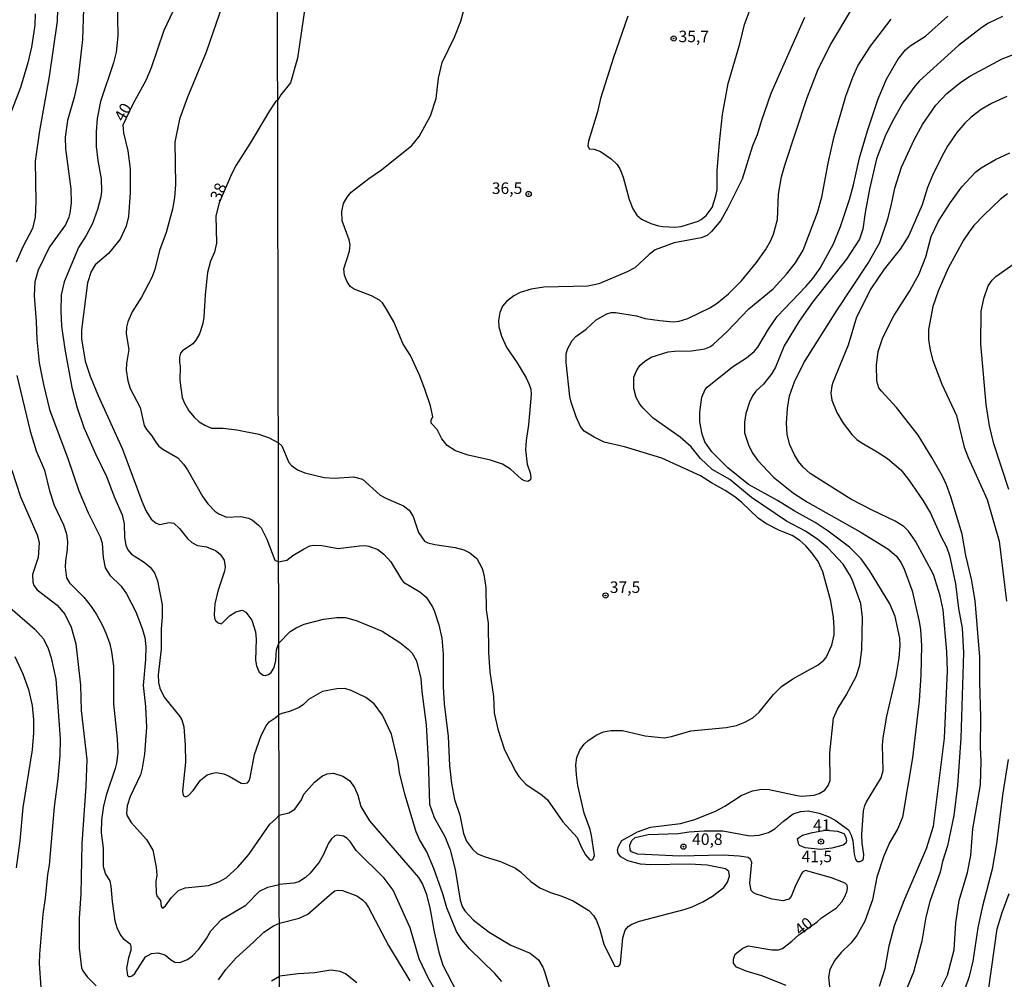
# Model space of a CAD drawing. Units: millimetres. Extents: x 175901 to 178318, y 1665955 to 1668733.
# Drawn here: x 177777 to 177991, y 1666641 to 1666849 of the extents above; entities that cross this region are included whole.
import ezdxf
from ezdxf.enums import TextEntityAlignment as Align

# ---------------------------------------------------------------- set-up
doc = ezdxf.new("R2010")
doc.units = ezdxf.units.MM
for name, color, linetype in [('IMAGEM', 7, 'Continuous'), ('V-CURVA_DE_NIVEL', 4, 'Continuous'), ('V-CURVA_MESTRA', 1, 'Continuous'), ('V-PONTO_DE_APARELHO', 141, 'Continuous'), ('V-TEXTO_DE_ALTIMETRIA', 2, 'Continuous'), ('X-LIMITE_1000', 7, 'Continuous')]:
    doc.layers.add(name, color=color, linetype=linetype)
picture_1 = doc.add_image_def('image1.jpg', size_in_pixel=(4027, 4629))

# ---------------------------------------------------------------- blocks, each defined once
blk = doc.blocks.new('805')
at = {"color": 0, "linetype": 'ByBlock', "lineweight": -2}
for radius in [0.562, 0.0806]:
    blk.add_circle((0, 0), radius, dxfattribs=at)

msp = doc.modelspace()

# ---------------------------------------------------------------- linework, layer by layer
at = {"layer": 'V-CURVA_DE_NIVEL'}
for points in [[(177798.37, 1666853.95), (177798.54, 1666845.49), (177798.15, 1666842.06), (177797.57, 1666839.7), (177794.77, 1666831.34), (177794.06, 1666827.6), (177793.8, 1666824.76), (177793.8, 1666821.53), (177794.15, 1666818.51), (177794.88, 1666814.55), (177794.97, 1666811.84), (177794.84, 1666810.63), (177794.13, 1666807.84), (177792.99, 1666804.82), (177791.63, 1666802.24), (177789.97, 1666799.57), (177786.87, 1666792.12), (177786.23, 1666789.32), (177786.1, 1666785.79), (177786.31, 1666782.52), (177787.04, 1666777.53), (177788.55, 1666769.17), (177789.58, 1666764.95), (177791.16, 1666760.47), (177793.65, 1666754.79), (177796.09, 1666749.82), (177797.81, 1666745.32), (177799.49, 1666741.49), (177799.87, 1666739.55), (177799.94, 1666736.62), (177800.24, 1666734.9), (177800.72, 1666733.91), (177801.47, 1666733.01), (177804.23, 1666731.26), (177805.56, 1666730.14), (177806.49, 1666728.92), (177807.17, 1666727.19), (177808.14, 1666721.99), (177808.14, 1666719.32), (177807.93, 1666716.73), (177807.97, 1666712.3), (177807.97, 1666712.3), (177807.3, 1666706.74), (177807.37, 1666705.06), (177807.62, 1666703.86), (177808.59, 1666701.88), (177812.02, 1666697.74), (177812.43, 1666696.97), (177812.88, 1666695.46), (177813.18, 1666691.5), (177813.2, 1666687.8), (177812.58, 1666681.51), (177812.75, 1666680.52), (177813.23, 1666680.26), (177813.87, 1666680.52), (177814.92, 1666681.66), (177816.52, 1666683.86), (177817.96, 1666685), (177819.17, 1666685.39), (177819.9, 1666685.51), (177821.54, 1666685.24), (177822.74, 1666684.72), (177825.32, 1666683.21), (177825.94, 1666683.12), (177826.68, 1666683.32), (177827.04, 1666683.75), (177827.32, 1666684.48), (177828.2, 1666689.48), (177829.69, 1666693.61), (177830.77, 1666695.68), (177831.43, 1666696.54), (177832.69, 1666697.44), (177833.55, 1666698.1)], [(177785.41, 1666851.28), (177785.37, 1666848.78), (177783.6, 1666836.73), (177781.49, 1666824.97), (177781.49, 1666824.97), (177780.56, 1666818.34), (177780.67, 1666809.56), (177780.54, 1666806.2), (177779.96, 1666803.7), (177777.9, 1666799.74), (177776.45, 1666796.38)], [(177791.05, 1666851.49), (177790.88, 1666844.82), (177789.84, 1666835.86), (177789.11, 1666832.51), (177789.11, 1666832.51), (177787.6, 1666827.17), (177787.09, 1666823.55), (177787.13, 1666821.01), (177788.34, 1666812.36), (177788.38, 1666809.3), (177788.12, 1666807.06), (177787.91, 1666806.2), (177787.17, 1666804.52), (177783.69, 1666799.76), (177781.21, 1666794.7), (177780.5, 1666792.16), (177780.31, 1666789.11), (177780.8, 1666783.51), (177780.89, 1666779.59), (177781.45, 1666774.55), (177782.35, 1666769.82), (177783.64, 1666764.44), (177787.65, 1666753.76), (177790.08, 1666746.7), (177792.04, 1666741.92), (177794.71, 1666736.75), (177795.1, 1666735.33), (177795.31, 1666732.28), (177795.78, 1666730.04), (177796.75, 1666728.4), (177799.23, 1666726.05), (177800.43, 1666724.37), (177802.41, 1666720.44), (177803.84, 1666716.82), (177804.38, 1666714.84), (177804.61, 1666712.9), (177804.57, 1666710.06), (177804.05, 1666704.42), (177804.57, 1666699.9), (177804.72, 1666695.42), (177804.33, 1666689.52), (177803.84, 1666686.47), (177803.45, 1666685.04), (177801.23, 1666680.31), (177800.52, 1666678.33), (177800.41, 1666676.65), (177800.54, 1666676.09), (177801.45, 1666674.69), (177804.74, 1666671.01), (177806.1, 1666668.64), (177806.85, 1666664.94), (177807, 1666663.26), (177806.81, 1666661.88), (177806.83, 1666659.34), (177807.09, 1666658.63), (177807.77, 1666657.75), (177807.93, 1666656.46), (177808.23, 1666656.05), (177808.92, 1666656.56), (177810.21, 1666658.41), (177811.72, 1666659.92), (177813.14, 1666660.46), (177818.22, 1666660.97), (177820.5, 1666661.79), (177822.09, 1666662.65), (177824.57, 1666664.98), (177827, 1666667.76), (177831.59, 1666674.3), (177832.79, 1666675.4), (177833.59, 1666676.29)], [(177821.27, 1666852.35), (177817.7, 1666842.06), (177813.63, 1666832.25), (177811.93, 1666827.51), (177810.94, 1666822.47), (177811.07, 1666813.26), (177810.85, 1666810.46), (177810.38, 1666807.92), (177809.05, 1666802.88), (177807.58, 1666798.97), (177806.59, 1666794.79), (177805.88, 1666793.11), (177803.64, 1666788.81), (177801.66, 1666785.66), (177800.69, 1666783.42), (177800.39, 1666782.3), (177800.31, 1666780.88), (177800.95, 1666777.44), (177800.39, 1666774.38), (177800.31, 1666772.96), (177800.72, 1666770.64), (177801.21, 1666768.96), (177803.41, 1666764.87), (177804.27, 1666760.95), (177804.76, 1666760.09), (177805.93, 1666758.71), (177806.87, 1666757.14), (177807.46, 1666756.43), (177808.27, 1666755.8), (177811.59, 1666753.89), (177812.81, 1666752.55), (177813.68, 1666751.31), (177817.03, 1666745.41), (177818.09, 1666743.94), (177819.62, 1666742.33), (177820.46, 1666741.72), (177822.14, 1666741.05), (177825.28, 1666741.14), (177826.92, 1666740.78), (177827.78, 1666740.33), (177829.13, 1666739.27), (177829.65, 1666738.69), (177830.94, 1666736.24), (177832.64, 1666731.69), (177833.48, 1666731.31)], [(177833.43, 1666757.13), (177834.14, 1666756.48), (177835.7, 1666752.9), (177836.25, 1666752.26), (177837.6, 1666751.3), (177839.18, 1666750.61), (177843.36, 1666749.63), (177845.62, 1666749.46), (177849.76, 1666749.76), (177851.68, 1666749.25), (177855.52, 1666745.81), (177856.8, 1666745.11), (177860.64, 1666743.49), (177861.87, 1666742.55), (177862.71, 1666741.15), (177863.88, 1666737.65), (177865.16, 1666735.83), (177865.93, 1666735.42), (177867.42, 1666735.08), (177871.82, 1666734.4), (177873.74, 1666733.89), (177875.02, 1666733.25), (177876.57, 1666732.02), (177877.7, 1666729.84), (177878.09, 1666728.56), (177878.51, 1666725.7), (177878.55, 1666720.88), (177878.98, 1666718.02), (177879.11, 1666711.62), (177879.41, 1666707.44), (177880.18, 1666702.02), (177880.35, 1666698.48), (177881.11, 1666694.98), (177882.56, 1666690.5), (177885, 1666685.68), (177885.66, 1666684.68), (177887.22, 1666683.04), (177890.74, 1666680.58), (177891.93, 1666679.58), (177895.22, 1666674.84), (177898.37, 1666671.43), (177899.27, 1666669.21), (177900.17, 1666667.63), (177901.13, 1666666.56), (177901.51, 1666666.48), (177901.83, 1666666.76), (177902.09, 1666667.5), (177901.45, 1666671.86), (177901.15, 1666673.14), (177899.89, 1666676.68), (177898.5, 1666682.74), (177898.2, 1666685), (177898.1, 1666687.22), (177898.31, 1666688.8), (177898.93, 1666690.42), (177899.89, 1666691.67), (177900.76, 1666692.48), (177902.66, 1666693.74), (177904.07, 1666694.34), (177905.69, 1666694.68), (177908.21, 1666694.64), (177913.16, 1666693.48), (177917.3, 1666693.06), (177918.88, 1666693.38), (177923.06, 1666694.62), (177930.74, 1666695.32), (177932.96, 1666695.77), (177934.79, 1666696.45), (177936.54, 1666697.41), (177937.95, 1666698.67), (177941.02, 1666702.49), (177942.79, 1666704.22), (177945.22, 1666705.88), (177950.71, 1666708.95), (177951.98, 1666709.91), (177952.45, 1666710.51), (177953.73, 1666713.2), (177954.2, 1666715.42), (177954.24, 1666717), (177954.07, 1666719.22), (177953.48, 1666722.76), (177951.73, 1666729.16), (177950.72, 1666731.38), (177949.38, 1666733.3), (177948.04, 1666734.79), (177946.72, 1666735.96), (177945.11, 1666737.05), (177942.3, 1666738.13), (177939.37, 1666739.65), (177937.69, 1666740.82), (177934.17, 1666744.21), (177932.66, 1666745.41), (177930.55, 1666746.84), (177927.58, 1666748.44), (177925.19, 1666750), (177916.74, 1666753.84), (177908.68, 1666756.31), (177904.2, 1666757.29), (177902.03, 1666758.36), (177899.87, 1666759.72), (177899.08, 1666760.69), (177899.08, 1666760.69), (177898.12, 1666762.78), (177897.07, 1666765.98), (177896.8, 1666767.26), (177895.96, 1666774.64), (177896, 1666776.52), (177896.28, 1666777.5), (177897.29, 1666779.42), (177898.1, 1666780.25), (177900.34, 1666781.87), (177902.51, 1666783.91), (177904.8, 1666785.2), (177905.78, 1666785.45), (177906.72, 1666785.49), (177911.24, 1666784.75), (177913.16, 1666784.21), (177916.36, 1666783.74), (177919.22, 1666783.42), (177920.5, 1666783.57), (177922.42, 1666784.21), (177924.94, 1666785.41), (177927.16, 1666786.52), (177928.78, 1666787.54), (177931.25, 1666789.5), (177934.1, 1666792.36), (177937.33, 1666796.35), (177939.29, 1666799.06), (177940.4, 1666800.96), (177941.02, 1666802.5), (177941.87, 1666805.7), (177942.13, 1666811.16), (177942.77, 1666814.96), (177943.49, 1666817.52), (177948.25, 1666831.94), (177950.72, 1666838.34), (177953.5, 1666843.76), (177957.91, 1666851.18)], [(177839.3, 1666852.59), (177837.58, 1666840.73), (177836.06, 1666835.39), (177833.93, 1666832.75)], [(177947.74, 1666849.56), (177940.48, 1666833.05), (177938.39, 1666827.16), (177937.48, 1666824.09), (177936.49, 1666821.66), (177934.23, 1666814.45), (177931.1, 1666808.22), (177929.56, 1666805.49), (177927.58, 1666803.05), (177926.62, 1666802.24), (177925.28, 1666801.71), (177919.43, 1666800.6), (177915.29, 1666799.1), (177913.99, 1666798.1), (177910.92, 1666795.2), (177909.24, 1666794.28), (177903.05, 1666791.68), (177900.66, 1666791.21), (177891.1, 1666790.98), (177888.37, 1666790.57), (177885.98, 1666789.8), (177884.62, 1666789.1), (177882.99, 1666787.9), (177882.12, 1666786.84), (177881.58, 1666785.48), (177881.26, 1666783.77), (177881.35, 1666782.36), (177881.92, 1666780.31), (177883.06, 1666777.8), (177885.34, 1666774.53), (177887.24, 1666771.27), (177887.96, 1666769.82), (177888.28, 1666768.79), (177888.39, 1666767.68), (177887.79, 1666761.11), (177887.26, 1666757.66), (177887.15, 1666755.61), (177887.51, 1666752.5), (177888.11, 1666750.66), (177888.28, 1666749.64), (177888.18, 1666749.12), (177887.6, 1666748.78), (177886.92, 1666748.93), (177886.28, 1666749.29), (177883.87, 1666751.45), (177882.12, 1666752.56), (177879.5, 1666753.41), (177874.68, 1666754.48), (177874.68, 1666754.48), (177871.95, 1666755.41), (177870.11, 1666756.59), (177868.93, 1666758), (177867.96, 1666760.05), (177866.63, 1666761.41), (177866.59, 1666762.16), (177866.97, 1666762.78), (177866.48, 1666765.17), (177865.35, 1666768.62), (177864.13, 1666771.69), (177862.11, 1666776.17), (177860.57, 1666778.61), (177858.5, 1666783.43), (177856.94, 1666786.2), (177856.03, 1666787.57), (177855.37, 1666788.18), (177853.69, 1666789.1), (177849.87, 1666790.53), (177849.05, 1666791.1), (177848.3, 1666792.26), (177847.79, 1666793.62), (177847.66, 1666794.99), (177848.86, 1666798.83), (177849.01, 1666800.2), (177848.77, 1666801.26), (177847.26, 1666805.4), (177847.2, 1666807.45), (177847.58, 1666809.16), (177848.39, 1666810.56), (177849.27, 1666811.63), (177853.06, 1666814.57), (177855.84, 1666816.51), (177862.41, 1666821.74), (177864.05, 1666823.75), (177866.48, 1666828.18), (177867.72, 1666831.94), (177868.23, 1666836.38), (177869.02, 1666839.79), (177871.71, 1666845.29), (177873.09, 1666848.75), (177873.69, 1666851.18)], [(177909.38, 1666849.86), (177906.29, 1666840.9), (177903.43, 1666831.94), (177902.79, 1666829.08), (177900.83, 1666822.68), (177900.66, 1666821.7), (177900.94, 1666821.05), (177902.07, 1666820.95), (177903.43, 1666820.44), (177905.78, 1666818.88), (177907.03, 1666817.65), (177907.67, 1666816.58), (177908.36, 1666814.87), (177909.68, 1666810.05), (177910.47, 1666808), (177911.32, 1666806.6), (177912.35, 1666805.76), (177914.4, 1666804.82), (177916.02, 1666804.33), (177917, 1666804.14), (177919.56, 1666804.01), (177920.93, 1666804.14), (177924.68, 1666805.35), (177925.32, 1666805.65), (177926.43, 1666806.55), (177927.69, 1666808.26), (177928.52, 1666810.86), (177928.77, 1666812.14), (177928.77, 1666816.28), (177929.26, 1666822.38), (177929.97, 1666828.48), (177931.2, 1666835.22), (177933.68, 1666843.84), (177934.7, 1666848.02), (177936.2, 1666851.86)], [(177780.54, 1666850.37), (177780.46, 1666847.88), (177779.75, 1666843.1), (177778.99, 1666839.7), (177777.4, 1666834.36), (177773.76, 1666824.93)], [(177833.48, 1666731.31), (177835.25, 1666731.65), (177836.57, 1666732.65), (177838.88, 1666734.06), (177840.29, 1666734.76), (177841.14, 1666734.94), (177842.85, 1666734.85), (177846.43, 1666734.19), (177851.04, 1666734.81), (177852.23, 1666734.87), (177853.09, 1666734.74), (177855.01, 1666734.02), (177856.37, 1666732.99), (177857.88, 1666731.29), (177860.15, 1666727.45), (177860.64, 1666726.9), (177864.18, 1666724.78), (177865.54, 1666723.61), (177866.95, 1666721.5), (177867.36, 1666720.54), (177868.27, 1666717.64), (177868.91, 1666714.74), (177869.21, 1666711.28), (177869.21, 1666704.16), (177869.42, 1666700.44), (177870.3, 1666693.36), (177870.62, 1666687.05), (177871.03, 1666683.12), (177871.69, 1666679.67), (177872.82, 1666676.25), (177873.65, 1666672.28), (177874.27, 1666670.62), (177875.64, 1666668.87), (177876.72, 1666667.86), (177878.35, 1666667.2), (177881.67, 1666666.22), (177884.92, 1666664.75), (177886.02, 1666663.98), (177888.28, 1666661.89), (177890.27, 1666660.5), (177892.55, 1666659.46), (177895.03, 1666658.67), (177897.46, 1666657.65), (177900.89, 1666655.53), (177901.88, 1666654.45), (177902.56, 1666653.38), (177903.32, 1666651.42), (177904.16, 1666648.26), (177906.27, 1666643.95), (177906.54, 1666643.48), (177907.21, 1666643.39), (177907.65, 1666643.78), (177907.8, 1666644.14), (177908.31, 1666649.63), (177908.81, 1666651.29), (177909.42, 1666652.06), (177910.24, 1666652.61), (177911.92, 1666653.25), (177921.61, 1666655.77), (177923.32, 1666656.35), (177925.66, 1666657.43), (177927.8, 1666658.65), (177930.23, 1666660.59), (177931.06, 1666661.68), (177931.5, 1666663.03), (177931.29, 1666664.02), (177930.61, 1666664.64), (177926.64, 1666665.41), (177922.8, 1666665.6), (177914.31, 1666665.45), (177912.09, 1666665.62), (177909.36, 1666666.33), (177907.82, 1666667.24), (177907.29, 1666667.97), (177907.16, 1666668.72), (177907.31, 1666669.47), (177908.1, 1666670.73), (177911.45, 1666672.62), (177914.27, 1666673.64), (177920.8, 1666674.44), (177923.96, 1666675.35), (177928.44, 1666677.17), (177930.44, 1666678.23), (177934, 1666680.56), (177936.46, 1666681.54), (177938.46, 1666681.92), (177940.08, 1666681.88), (177946.14, 1666680.51), (177947.21, 1666680.39), (177949.85, 1666680.6), (177950.96, 1666680.96), (177952.18, 1666681.73), (177952.94, 1666682.69), (177953.37, 1666683.8), (177953.24, 1666689.82), (177954.1, 1666697.37), (177954.95, 1666699.29), (177956.83, 1666702.32), (177959, 1666706.42), (177959.83, 1666708.89), (177960.24, 1666712.18), (177960.24, 1666712.18), (177960.37, 1666719.22), (177960.03, 1666722.25), (177958.11, 1666727.45), (177957.57, 1666728.56), (177956.14, 1666730.78), (177952.84, 1666734.32), (177950.68, 1666736.15), (177948.02, 1666737.94), (177943.88, 1666740.18), (177936.24, 1666745.3), (177931.55, 1666749.19), (177927.73, 1666751.36), (177925.15, 1666753.77), (177923.1, 1666756.33), (177920.73, 1666758.4), (177914.88, 1666762.5), (177912.69, 1666764.67), (177911.98, 1666765.53), (177911.15, 1666767), (177910.64, 1666768.96), (177910.64, 1666771.44), (177911.24, 1666772.8), (177912.01, 1666773.98), (177913.03, 1666774.91), (177914.46, 1666775.75), (177918.11, 1666776.92), (177919.52, 1666777.09), (177923.23, 1666777.13), (177926.09, 1666777.58), (177927.2, 1666778.03), (177927.92, 1666778.52), (177930.99, 1666781.35), (177935.64, 1666786.28), (177940.93, 1666790.61), (177943.88, 1666793.79), (177945.78, 1666796.25), (177947.5, 1666799), (177950.62, 1666807.24), (177951.51, 1666810.52), (177952.9, 1666817.94), (177954.24, 1666823.7), (177956.74, 1666832.49), (177958.25, 1666836.59), (177959.34, 1666839.06), (177962.12, 1666843.37), (177966.62, 1666849.18)], [(177990.77, 1666849.77), (177987.78, 1666848.34), (177986.31, 1666847.4), (177981.27, 1666843.52), (177972.78, 1666835.8), (177971.72, 1666834.65), (177969.28, 1666831.26), (177966.91, 1666827.07), (177965.29, 1666823.79), (177963.42, 1666818.84), (177961.92, 1666812.27), (177960.94, 1666807.19), (177960.43, 1666803.61), (177959.73, 1666801.43), (177956.91, 1666797.04), (177949.53, 1666787.71), (177946.59, 1666783.62), (177943.34, 1666778.27), (177941.47, 1666773.57), (177940.7, 1666772.23), (177938.86, 1666769.94), (177938.86, 1666769.94), (177937.18, 1666768.41), (177936.43, 1666767.39), (177935.81, 1666766.02), (177935, 1666763.55), (177934.7, 1666761.63), (177934.7, 1666759.36), (177935.66, 1666756.51), (177936.52, 1666754.84), (177937.52, 1666753.37), (177941.04, 1666749.7), (177945.41, 1666746.26), (177948.44, 1666744.26), (177959.84, 1666737.86), (177965.87, 1666734.14), (177967.75, 1666732.57), (177968.69, 1666731.18), (177969.35, 1666729.93), (177971.14, 1666725.02), (177972.72, 1666718.32), (177972.97, 1666716.57), (177973.19, 1666713.11), (177973.06, 1666706.67), (177972.72, 1666701.08), (177971.27, 1666688.71), (177969.05, 1666675.83), (177968.05, 1666673.35), (177966.23, 1666670.24), (177964.93, 1666667.21), (177963.46, 1666662.81), (177962.56, 1666657.91), (177960.88, 1666653.21), (177959.15, 1666650.14), (177957.85, 1666648.47), (177955.74, 1666646.43), (177954.37, 1666644.78), (177953.24, 1666642.72), (177952.99, 1666641.05), (177953.43, 1666637.04)], [(177964.08, 1666639.13), (177965.27, 1666642.97), (177966.19, 1666647.88), (177967.3, 1666652.27), (177969.45, 1666657.74), (177974.3, 1666669), (177975.81, 1666673.91), (177978.22, 1666692.98), (177978.82, 1666707.65), (177978.73, 1666711.79), (177977.92, 1666720.88), (177977.28, 1666723.91), (177975.83, 1666728.56), (177971.89, 1666735.77), (177970.35, 1666737.94), (177969.37, 1666739.01), (177967.49, 1666740.18), (177962.46, 1666742.53), (177957.83, 1666744.96), (177949.02, 1666750.51), (177949.02, 1666750.51), (177947.48, 1666751.87), (177946.48, 1666753.09), (177945.56, 1666754.59), (177944.6, 1666756.76), (177944, 1666758.98), (177943.83, 1666761.46), (177944.05, 1666764.65), (177944.52, 1666767.39), (177945.62, 1666770.41), (177947.65, 1666774.51), (177954.76, 1666785.95), (177961.62, 1666796.2), (177964.14, 1666800.71), (177965.87, 1666805.83), (177966.62, 1666808.64), (177967.38, 1666812.48), (177968.88, 1666817.09), (177971.63, 1666822.98), (177973.38, 1666826.31), (177976.32, 1666830.53), (177978.73, 1666833.05), (177981.74, 1666835.54), (177983.85, 1666836.88), (177990.73, 1666840.62), (177995.44, 1666842.39)], [(177833.28, 1666831.64), (177832.85, 1666831.36), (177831.48, 1666829.32), (177827.32, 1666822.26), (177824.24, 1666817.48), (177823.23, 1666815.54), (177820.57, 1666809.3), (177819.81, 1666806.5), (177819.98, 1666800.52), (177819.51, 1666798.62), (177818.67, 1666796.64), (177818.04, 1666794.14), (177817.48, 1666789.32), (177817.25, 1666784.5), (177817.01, 1666783.08), (177816.24, 1666780.84), (177815.51, 1666779.46), (177814.84, 1666778.64), (177812.58, 1666777.16), (177812.17, 1666776.62), (177811.93, 1666775.76), (177811.93, 1666774.6), (177812.06, 1666773.78), (177811.97, 1666770.68), (177812.53, 1666767.02), (177812.94, 1666765.9), (177813.98, 1666764.09), (177815.09, 1666762.75), (177816.17, 1666761.76), (177817.42, 1666760.99), (177818.91, 1666760.34), (177821.41, 1666760.32), (177824.42, 1666759.98), (177829.16, 1666759.03), (177831.39, 1666758.26), (177833.43, 1666757.13)], [(177833.93, 1666832.75), (177833.28, 1666831.64)], [(177991.75, 1666832.38), (177988.38, 1666830.89), (177986.16, 1666829.57), (177984.01, 1666827.9), (177982.64, 1666826.62), (177980.89, 1666824.6), (177978.88, 1666821.61), (177977.6, 1666819.39), (177975.6, 1666815.26), (177974.51, 1666812.65), (177973.31, 1666808.9), (177970.44, 1666802.2), (177968.54, 1666799.21), (177965.1, 1666794.86), (177962.18, 1666790.64), (177962.18, 1666790.64), (177959.06, 1666784.49), (177957.29, 1666778.35), (177953.94, 1666770.29), (177953.69, 1666769.52), (177953.5, 1666767.98), (177953.69, 1666766.45), (177954.8, 1666763.76), (177956.19, 1666761.46), (177958.09, 1666758.98), (177959.17, 1666757.87), (177960.09, 1666757.21), (177963.55, 1666755.24), (177965.81, 1666753.73), (177968.67, 1666751.28), (177970.39, 1666749.17), (177973.53, 1666744.56), (177975.15, 1666741.87), (177977.39, 1666736.88), (177978.63, 1666734.58), (177979.27, 1666732.66), (177980.59, 1666726.51), (177981.25, 1666721.14), (177982.02, 1666716.91), (177982.36, 1666711.54), (177981.76, 1666692.98), (177980.99, 1666682.69), (177980.21, 1666676.17), (177978.86, 1666669.64), (177977.75, 1666666.18), (177977.24, 1666663.88), (177975.04, 1666657.48), (177974.17, 1666654.11), (177973.27, 1666648.86), (177971.48, 1666642.16), (177970.05, 1666638.83)], [(177977.03, 1666637.87), (177978.88, 1666641.48), (177980.27, 1666647.03), (177980.65, 1666652.87), (177981.38, 1666657.74), (177983.21, 1666663.79), (177983.94, 1666667.51), (177984.32, 1666673.31), (177986.03, 1666682.87), (177986.16, 1666687.98), (177985.99, 1666691.01), (177986.07, 1666697.54), (177985.84, 1666705.22), (177985.86, 1666710.6), (177984.88, 1666722.93), (177984.09, 1666727.54), (177982.83, 1666732.66), (177982.02, 1666737.31), (177979.57, 1666745.46), (177978.63, 1666748.02), (177977.75, 1666749.89), (177975.47, 1666753.95), (177972.44, 1666758.85), (177967.75, 1666764.85), (177964.48, 1666768.38), (177963.95, 1666769.13), (177963.48, 1666770.54), (177963.42, 1666774.04), (177963.8, 1666777.03), (177964.78, 1666780.06), (177967.19, 1666784.77), (177970.67, 1666790.21), (177972.7, 1666793.88), (177974.15, 1666797.59), (177975.32, 1666801.99), (177976.9, 1666805.36), (177976.9, 1666805.36), (177979.48, 1666809.41), (177981.96, 1666812.76), (177984.96, 1666815.94), (177986.16, 1666816.9), (177989.25, 1666818.75), (177992.43, 1666820.18)], [(177992.15, 1666747.03), (177988.95, 1666756.98), (177987.99, 1666760.86), (177987.25, 1666765.51), (177986.11, 1666778.65), (177986.2, 1666785.73), (177986.71, 1666788.5), (177987.67, 1666791.24), (177988.55, 1666792.49), (177989.36, 1666793.28), (177993.76, 1666796.44)], [(177776.54, 1666771.76), (177779.45, 1666759.7), (177780.8, 1666755.44), (177782.61, 1666751.22), (177783.69, 1666746.7), (177784.66, 1666743.6), (177786.7, 1666739.38), (177787.37, 1666737.4), (177787.56, 1666735.72), (177787.52, 1666734), (177787.13, 1666731.54), (177787.09, 1666730.12), (177787.39, 1666727.8), (177787.99, 1666726.72), (177791.16, 1666723.62), (177792.75, 1666721.6), (177793.87, 1666719.88), (177795.14, 1666717.64), (177795.96, 1666715.7), (177796.77, 1666713.46), (177797.16, 1666711.74), (177797.59, 1666708.64), (177797.57, 1666700.46), (177798.41, 1666692.84), (177798.5, 1666689.78), (177798.26, 1666687.54), (177797.98, 1666686.42), (177796.09, 1666680.83), (177795.44, 1666678.29), (177794.97, 1666675.23), (177794.88, 1666672.43), (177795.35, 1666669.07), (177795.35, 1666665.15), (177795.87, 1666663.47), (177796.75, 1666661.97), (177797.03, 1666660.85), (177797.27, 1666657.49), (177797.89, 1666653.31), (177798.3, 1666651.89), (177799.08, 1666650.21), (177799.68, 1666649.46), (177801.21, 1666648.29), (177801.38, 1666647.76), (177801.38, 1666646.9), (177800.82, 1666645.26), (177800.43, 1666643.02), (177800.65, 1666641.43), (177800.82, 1666641.23), (177801.21, 1666641.21), (177801.64, 1666641.36), (177802.24, 1666641.9), (177804.53, 1666645.48), (177805.82, 1666646.21), (177807.24, 1666646.33), (177808.32, 1666646.08), (177808.88, 1666645.84), (177809.95, 1666644.91), (177810.9, 1666644.35), (177812.02, 1666644.27), (177813.7, 1666644.89), (177814.77, 1666645.69), (177816.11, 1666647.15), (177817.77, 1666649.48), (177818.76, 1666651.16), (177821.02, 1666653.63), (177826.31, 1666656.69), (177829.33, 1666659.79), (177831.14, 1666660.63), (177833.62, 1666661.21)], [(177775.51, 1666751.26), (177777.36, 1666745.41), (177781, 1666737.14), (177781.45, 1666735.5), (177781.19, 1666732.28), (177779.98, 1666728.53), (177780.05, 1666726.89), (177780.28, 1666726.2), (177780.97, 1666725.23), (177785.33, 1666721.86), (177787, 1666719.94), (177788.36, 1666717.12), (177789.41, 1666713.5), (177790.38, 1666704.55), (177790.57, 1666698.99), (177791.8, 1666688.36), (177791.57, 1666682.59), (177790.72, 1666670.06), (177790.45, 1666659.21), (177790.1, 1666653.87), (177790.1, 1666647.37), (177790.64, 1666643.11), (177790.92, 1666642.46), (177791.87, 1666641.11), (177793.85, 1666639.19)], [(177776.13, 1666710.71), (177777.87, 1666706.96), (177779.1, 1666703.56), (177779.9, 1666700.11), (177780.16, 1666697.01), (177780.16, 1666694.13), (177779.9, 1666690.43), (177777.9, 1666677.9), (177777.23, 1666670.66), (177776.41, 1666664.85)], [(177882.01, 1666640.16), (177880.48, 1666641.88), (177874.97, 1666647.23), (177873.29, 1666649.22), (177872.13, 1666650.99), (177870.04, 1666656.16), (177869.15, 1666659.19), (177867.19, 1666664.69), (177865.65, 1666668.27), (177864.11, 1666671), (177863.37, 1666672.67), (177860.89, 1666680.86), (177859.72, 1666685.55), (177859.42, 1666687.69), (177858.01, 1666693.87), (177856.03, 1666698.01), (177854.24, 1666700.44), (177852.41, 1666701.87), (177849.25, 1666703.34), (177847.84, 1666703.77), (177846.13, 1666703.75), (177846.13, 1666703.75), (177843.02, 1666703.11), (177839.99, 1666701.38), (177838.9, 1666700.29), (177837.9, 1666699.65), (177835.85, 1666698.77), (177834.14, 1666698.39), (177833.55, 1666698.1)], [(177833.59, 1666676.29), (177835.72, 1666676.8), (177836.96, 1666677.57), (177838.43, 1666679.58), (177838.96, 1666680.86), (177841.27, 1666683.42), (177843.02, 1666684.8), (177844.04, 1666685.23), (177845.41, 1666685.36), (177847.46, 1666684.76), (177848.84, 1666683.82), (177849.99, 1666682.31), (177850.72, 1666680.6), (177851.36, 1666678.17), (177853.23, 1666675.06), (177863.9, 1666662.75), (177864.75, 1666661.28), (177865.54, 1666659.23), (177866.35, 1666656.11), (177867.27, 1666650.95), (177868.31, 1666646.47), (177869.15, 1666643.7), (177872.05, 1666638.11)], [(177952.36, 1666672.98), (177954.93, 1666672.79), (177956.29, 1666672.3), (177956.78, 1666671.52), (177956.91, 1666670.66), (177956.78, 1666670.21), (177956.17, 1666669.74), (177953.69, 1666669.12), (177951.26, 1666668.82), (177947.93, 1666669.14), (177946.69, 1666669.68), (177946.44, 1666670.15), (177946.26, 1666671.17), (177947.31, 1666671.9), (177949.53, 1666672.54), (177952.36, 1666672.98)], [(177870.24, 1666633.5), (177865.95, 1666640.92), (177864.03, 1666645.06), (177862.07, 1666651.76), (177858.35, 1666660), (177856.41, 1666662.6), (177850.33, 1666668.57), (177849.01, 1666670.58), (177848.33, 1666671.28), (177847.56, 1666671.72), (177846.3, 1666671.94), (177845.7, 1666671.81), (177844.98, 1666671.13), (177844.98, 1666671.13), (177844.32, 1666670.19), (177843.18, 1666667.55), (177842.25, 1666666.05), (177840.35, 1666663.66), (177839.28, 1666662.7), (177837.86, 1666661.76), (177836.75, 1666661.49), (177833.62, 1666661.21)], [(177833.64, 1666652.84), (177837.94, 1666653.91), (177839.82, 1666654.79), (177845.08, 1666659.42), (177845.66, 1666659.8), (177846.35, 1666659.97), (177847.37, 1666659.93), (177850.44, 1666658.73), (177851.68, 1666657.88), (177852.32, 1666657.24), (177853.02, 1666656.2), (177857.37, 1666647.96), (177862, 1666640.28)], [(177987.78, 1666638.15), (177989.66, 1666651.59), (177990.74, 1666655.13), (177992.26, 1666659.27)], [(177820.41, 1666640.53), (177821.98, 1666642.72), (177824.22, 1666645.28), (177828.04, 1666648.66), (177830.23, 1666650.86), (177832.34, 1666652.21), (177833.64, 1666652.84)]]:
    msp.add_lwpolyline(points, dxfattribs=at)
at = {"layer": 'V-CURVA_MESTRA'}
for points in [[(177810.55, 1666851.02), (177808.49, 1666846.76), (177805.75, 1666838.62), (177804.61, 1666835.91), (177801.8, 1666830.77), (177799.64, 1666826.19), (177799.73, 1666824.54), (177800.67, 1666820.62), (177801.19, 1666816.71), (177801.23, 1666811.54), (177800.82, 1666806.33), (177800.33, 1666804.26), (177799.03, 1666801.41), (177796.51, 1666798.29), (177793.61, 1666795.82), (177792.75, 1666794.42), (177791.93, 1666791.91), (177790.6, 1666781.74), (177790.6, 1666779.76), (177791.44, 1666774.9), (177792.49, 1666771.67), (177794.17, 1666767.62), (177799.51, 1666755.78), (177803.71, 1666744.46), (177804.61, 1666742.44), (177805.75, 1666740.58), (177806.85, 1666739.72), (177807.63, 1666739.42), (177809.7, 1666739.83), (177810.66, 1666739.7), (177811.93, 1666738.56), (177813.65, 1666736.36), (177814.62, 1666735.48), (177815.85, 1666734.88), (177817.83, 1666734.58), (177819.77, 1666733.78), (177820.8, 1666732.96), (177821.64, 1666731.67), (177821.86, 1666730.12), (177821.69, 1666729.3), (177820.26, 1666724.96), (177819.62, 1666722.2), (177819.49, 1666719.88), (177819.53, 1666719.1), (177819.77, 1666718.56), (177820.35, 1666718.06), (177821.06, 1666717.87), (177822.8, 1666719.59), (177824.16, 1666720.48), (177825.56, 1666720.8), (177826.38, 1666720.41), (177827.63, 1666718.62), (177828.42, 1666716.09), (177828.59, 1666714.49), (177828.44, 1666709.97), (177828.66, 1666708.72), (177829.22, 1666707.34), (177830.14, 1666706.72), (177830.53, 1666706.64), (177831.24, 1666706.8), (177831.87, 1666707.26), (177832.47, 1666708.34), (177832.84, 1666709.89), (177833.03, 1666712.21), (177833.52, 1666713.65)], [(177943.79, 1666639.24), (177938.48, 1666641.33), (177935.09, 1666642.4), (177933.02, 1666643.23), (177932.36, 1666644.14), (177932.3, 1666644.98), (177932.68, 1666646.08), (177934.36, 1666647.41), (177935.56, 1666647.86), (177940.68, 1666647), (177942.13, 1666647.03), (177943.02, 1666647.32), (177945.05, 1666648.86), (177946.55, 1666650.27), (177950.49, 1666653.06), (177951.47, 1666653.98), (177954.74, 1666656.13), (177955.89, 1666657.45), (177956.47, 1666658.42), (177957, 1666659.61), (177957.13, 1666660.38), (177957.02, 1666661.04), (177956.66, 1666661.45), (177956.27, 1666661.62), (177953.61, 1666662.64), (177947.95, 1666664.28), (177947.4, 1666663.96), (177947.18, 1666663.64), (177945.88, 1666661.13), (177944.86, 1666658.63), (177944.35, 1666658.01), (177943.11, 1666657.67), (177940.72, 1666658.05), (177937.09, 1666659.21), (177936.62, 1666659.44), (177936.2, 1666659.91), (177935.92, 1666661.53), (177936.33, 1666666.05), (177936.05, 1666666.65), (177935.56, 1666667.1), (177933.6, 1666667.38), (177933.6, 1666667.38), (177930.06, 1666667.59), (177920.63, 1666667.33), (177911.54, 1666667.82), (177910.19, 1666668.27), (177909.87, 1666668.74), (177909.79, 1666669.72), (177910.21, 1666670.73), (177911, 1666671.39), (177913.8, 1666672.07), (177920.29, 1666672.3), (177922.72, 1666672.65), (177925.96, 1666672.86), (177930.01, 1666672.84), (177935.9, 1666671.81), (177937.91, 1666671.94), (177939.93, 1666672.54), (177941.32, 1666673.33), (177943.17, 1666674.95), (177945.33, 1666676.53), (177946.91, 1666677.06), (177948.53, 1666677.21), (177950.92, 1666676.68), (177952.88, 1666675.95), (177954.46, 1666675.16), (177957.32, 1666673.11), (177957.92, 1666671.9), (177958.26, 1666670.66), (177958.53, 1666667.8), (177958.83, 1666666.61), (177959.22, 1666666.18), (177959.86, 1666666.2), (177960.43, 1666666.52), (177960.56, 1666666.86), (177960.67, 1666667.76), (177960.28, 1666670.11), (177960.24, 1666672.07), (177960.58, 1666677.19), (177960.86, 1666678.39), (177961.24, 1666679.2), (177964.42, 1666684.4), (177964.85, 1666685.98), (177964.7, 1666691.48), (177964.85, 1666693.06), (177965.66, 1666697.8), (177967.69, 1666706.46), (177968.31, 1666710.38), (177968.56, 1666713.16), (177968.52, 1666714.74), (177967.47, 1666719.43), (177966.3, 1666722.2), (177961.91, 1666729.45), (177960.09, 1666731.93), (177957.53, 1666734.51), (177952.92, 1666737.96), (177950.11, 1666739.82), (177945.5, 1666742.4), (177941.87, 1666744.64), (177935.6, 1666748.1), (177931.12, 1666751.73), (177927.6, 1666755.18), (177926.13, 1666757.4), (177925.49, 1666759.02), (177925, 1666761.71), (177925, 1666763.84), (177925.47, 1666767.09), (177926.19, 1666768.75), (177926.58, 1666769.26), (177932.1, 1666773.7), (177935.18, 1666775.66), (177936.84, 1666777), (177937.65, 1666777.94), (177939.95, 1666781.89), (177941.85, 1666784.62), (177948.06, 1666791.1), (177949.6, 1666792.9), (177951.18, 1666795.08), (177954.08, 1666800.41), (177955.57, 1666804.16), (177957.55, 1666810.01), (177958.41, 1666813.21), (177959.69, 1666819.1), (177961.44, 1666824.98), (177963.78, 1666831.9), (177965.57, 1666836.16), (177968.03, 1666840.47), (177969.73, 1666842.54), (177970.72, 1666843.41), (177974.06, 1666845.52), (177978.95, 1666849.83)], [(177991.92, 1666811.29), (177990.32, 1666810.03), (177986.78, 1666806.66), (177984.6, 1666804.35), (177983.53, 1666803.03), (177982.36, 1666801.22), (177978.97, 1666795.12), (177976.84, 1666790.13), (177975.69, 1666786.8), (177974.73, 1666781.81), (177974.75, 1666779.59), (177975.09, 1666777.28), (177975.67, 1666775.02), (177977.61, 1666769.9), (177980.79, 1666763.12), (177982.49, 1666756.21), (177983.32, 1666753.99), (177987.46, 1666744.86), (177990.06, 1666735.77), (177991.69, 1666722.76)], [(177775.03, 1666721.38), (177780.52, 1666716.71), (177782.35, 1666714.58), (177783.39, 1666712.51), (177784.06, 1666710.45), (177785.02, 1666705.8), (177786.01, 1666692.88), (177785.95, 1666689.26), (177785.5, 1666684.18), (177784.72, 1666678.11), (177783.58, 1666665.41), (177783.24, 1666663.35), (177782.76, 1666658.26), (177782.2, 1666654.73), (177781.49, 1666646.08), (177781.45, 1666644.01), (177781.77, 1666638.85)], [(177833.52, 1666713.65), (177836, 1666716.21), (177837.26, 1666717), (177839.01, 1666717.79), (177843.19, 1666718.87), (177846.09, 1666719.22), (177848.01, 1666719.22), (177850.36, 1666718.53), (177855.95, 1666716.27), (177859.78, 1666713.8), (177861.66, 1666712.32), (177862.47, 1666711.45), (177863.45, 1666709.83), (177864.37, 1666705.99), (177864.59, 1666703.13), (177865.52, 1666695.92), (177865.95, 1666688.24), (177866.25, 1666678.64), (177867.29, 1666675.74), (177869.58, 1666671.64), (177870.75, 1666668.74), (177871.84, 1666664.43), (177872.91, 1666657.82), (177873.35, 1666656.41), (177873.93, 1666655.49), (177875.83, 1666653.46), (177879.22, 1666650.84), (177883.93, 1666648.05), (177888.12, 1666646.3), (177889.95, 1666644.87), (177890.89, 1666643.23), (177891.25, 1666642.29), (177892.72, 1666637.51)], [(177992.03, 1666688.37), (177990.83, 1666680.6), (177989.47, 1666670.07), (177988.53, 1666664.52), (177986.37, 1666656.2), (177985.41, 1666651.76), (177984.39, 1666644.55), (177983.54, 1666641.22), (177981.68, 1666635.68)], [(177831.95, 1666640.31), (177833.66, 1666641.28)], [(177850.48, 1666639.86), (177847.97, 1666641.8), (177846.86, 1666642.33), (177844.85, 1666642.57), (177841.31, 1666642.01), (177837.73, 1666641.8), (177833.66, 1666641.28)]]:
    msp.add_lwpolyline(points, dxfattribs=at)
at = {"layer": 'X-LIMITE_1000'}
msp.add_line((177835.04, 1665958.95), (177829.46, 1668730.38), dxfattribs=at)

# ---------------------------------------------------------------- block references
at = {"layer": 'V-PONTO_DE_APARELHO', "xscale": 0.999998301267624, "yscale": 0.999998301267624, "zscale": 0.999998301267624}
for p in [(177919.34, 1666845.01), (177887.81, 1666811.23), (177904.52, 1666724.01), (177951.36, 1666670.54), (177921.45, 1666669.42)]:
    msp.add_blockref('805', p, dxfattribs=at)

# ---------------------------------------------------------------- texts
at = {"layer": 'V-TEXTO_DE_ALTIMETRIA'}
for s, p in [('35,7', (177920.39, 1666843.43)), ('36,5', (177879.81, 1666810.46)), ('37,5', (177905.45, 1666723.77)), ('41', (177949.64, 1666672.07)), ('40,8', (177923.34, 1666669.02)), ('41,5', (177947.13, 1666665.27))]:
    msp.add_text(s, height=2.5, dxfattribs=at).set_placement(p, align=Align.BOTTOM_LEFT)
for s, rotation, p in [('40', 60, (177800.42, 1666826.37)), ('38', 67, (177821.49, 1666809.17)), ('40', 39, (177947.36, 1666649.39))]:
    msp.add_text(s, height=2.5, rotation=rotation, dxfattribs=at).set_placement(p, align=Align.BOTTOM_LEFT)

# ---------------------------------------------------------------- referenced raster images: frames only (the image files are external)
at = {"layer": 'IMAGEM'}
image = msp.add_image(picture_1, insert=(175901.27, 1665954.93), size_in_units=(2416.94, 2778.25), dxfattribs=at)
image.dxf.flags = 7

doc.saveas('drawing.dxf')
